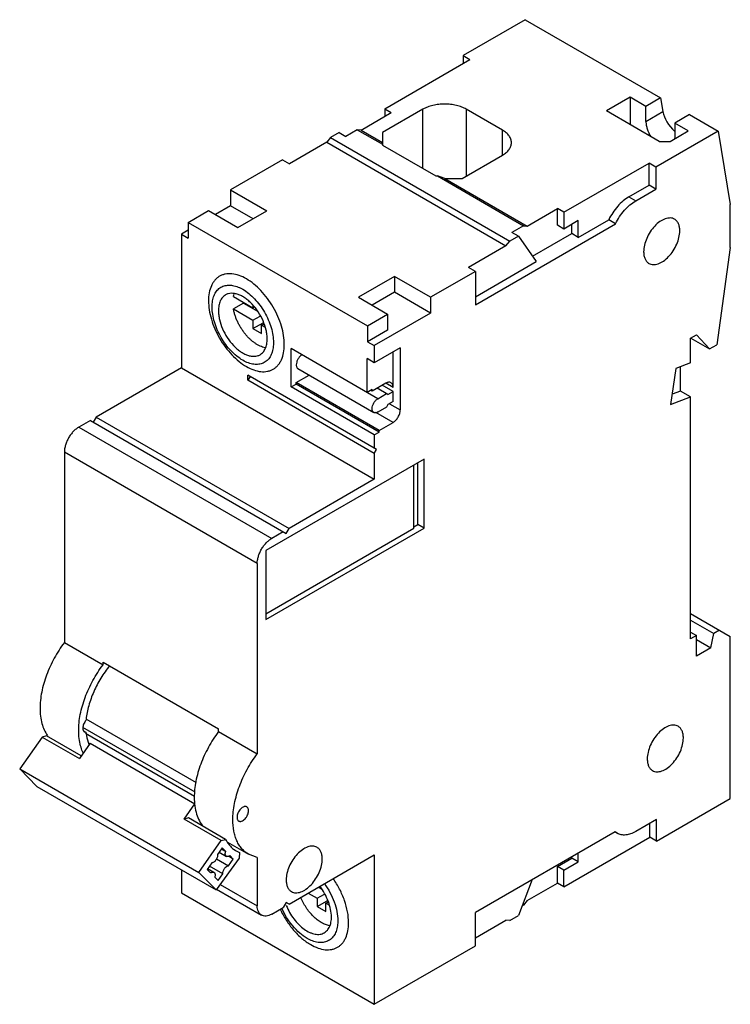
# Model space of a CAD drawing. Units: millimetres. Extents: x 10.3 to 79.9, y 14.8 to 111.1.
import ezdxf

# ---------------------------------------------------------------- set-up
doc = ezdxf.new("R2010")
doc.units = ezdxf.units.MM
doc.header["$LTSCALE"] = 8.186136
doc.layers.get('0').update_dxf_attribs({"linetype": 'CONTINUOUS'})

msp = doc.modelspace()

# ---------------------------------------------------------------- linework, layer by layer
at = {"color": 7, "linetype": 'CONTINUOUS'}
for p, q in [((59.792, 111.098), (53.711, 107.587)), ((59.792, 111.098), (73.05, 103.443)), ((46.039, 102.382), (54.382, 107.199)), ((53.711, 107.587), (53.711, 106.811)), ((53.711, 107.587), (54.382, 107.199)), ((70.059, 103.512), (67.747, 102.177)), ((70.059, 103.512), (70.059, 100.843)), ((71.615, 102.614), (70.059, 103.512)), ((73.05, 103.443), (71.615, 102.614)), ((73.05, 103.443), (73.275, 102.103)), ((49.786, 102.341), (45.827, 100.055)), ((46.039, 102.382), (46.039, 101.647)), ((46.039, 102.382), (46.675, 102.014)), ((49.786, 96.544), (49.786, 102.341)), ((54.029, 102.341), (54.029, 95.809)), ((57.565, 100.3), (54.029, 102.341)), ((72.909, 99.197), (67.747, 102.177)), ((71.615, 101.145), (71.615, 102.614)), ((71.615, 101.145), (73.275, 102.103)), ((43.719, 100.308), (46.675, 102.014)), ((75.879, 101.81), (74.443, 100.981)), ((75.879, 101.81), (78.672, 100.198)), ((43.352, 100.34), (42.22, 99.687)), ((43.352, 100.34), (45.827, 98.911)), ((43.719, 100.308), (43.352, 100.34)), ((43.719, 100.308), (45.827, 99.091)), ((57.565, 97.85), (57.565, 100.3)), ((78.672, 100.198), (72.591, 96.687)), ((73.969, 99.197), (75.751, 100.226)), ((74.443, 100.981), (74.443, 99.512)), ((75.751, 100.226), (74.443, 100.981)), ((78.672, 100.198), (79.874, 93.019)), ((40.735, 99.565), (40.368, 99.108)), ((41.584, 100.055), (40.735, 99.565)), ((40.735, 99.565), (58.272, 89.44)), ((41.584, 100.055), (42.22, 99.687)), ((45.827, 100.055), (45.827, 98.83)), ((72.909, 99.197), (73.969, 99.197)), ((40.368, 99.108), (36.705, 96.993)), ((40.368, 99.108), (57.904, 88.983)), ((45.827, 98.83), (51.059, 95.809)), ((36.033, 97.381), (30.953, 94.447)), ((36.033, 97.381), (36.705, 96.993)), ((53.605, 95.564), (57.565, 97.85)), ((63.575, 92.257), (71.919, 97.074)), ((71.919, 94.911), (71.919, 97.074)), ((72.591, 96.687), (71.919, 97.074)), ((72.591, 96.687), (72.591, 94.523)), ((51.059, 95.809), (51.201, 95.809)), ((51.201, 95.809), (59.615, 90.951)), ((51.935, 95.564), (51.201, 95.809)), ((51.935, 95.564), (59.983, 90.918)), ((51.935, 95.564), (53.605, 95.564)), ((30.953, 94.447), (30.953, 92.896)), ((30.953, 94.447), (34.488, 92.406)), ((69.939, 93.768), (71.919, 94.911)), ((70.611, 93.38), (72.591, 94.523)), ((72.591, 94.523), (71.919, 94.911)), ((69.939, 93.768), (70.611, 93.38)), ((30.953, 92.896), (29.457, 92.033)), ((33.145, 91.63), (30.953, 92.896)), ((59.983, 90.918), (62.939, 92.625)), ((62.939, 90.992), (62.939, 92.625)), ((63.575, 92.257), (62.939, 92.625)), ((79.874, 88.807), (79.874, 93.019)), ((26.805, 91.277), (28.785, 92.42)), ((28.785, 92.42), (31.649, 90.767)), ((31.649, 90.767), (34.488, 92.406)), ((63.575, 92.257), (63.575, 90.624)), ((64.989, 89.808), (67.969, 91.528)), ((68.641, 91.14), (67.969, 91.528)), ((26.805, 91.277), (26.805, 89.726)), ((26.805, 91.277), (44.342, 81.153)), ((54.913, 83.215), (68.641, 91.14)), ((59.615, 90.951), (58.484, 90.298)), ((59.615, 90.951), (59.983, 90.918)), ((63.575, 90.624), (62.939, 90.992)), ((64.989, 91.441), (63.575, 90.624)), ((64.353, 90.175), (64.353, 91.073)), ((64.989, 89.808), (64.989, 91.441)), ((26.805, 90.502), (26.134, 90.114)), ((26.134, 90.114), (26.134, 77.05)), ((26.134, 90.114), (26.805, 89.726)), ((59.12, 89.93), (58.272, 89.44)), ((59.12, 89.93), (58.484, 90.298)), ((59.12, 89.93), (60.876, 87.433)), ((60.508, 87.955), (64.353, 90.175)), ((64.989, 89.808), (64.353, 90.175)), ((57.904, 88.983), (54.241, 86.868)), ((57.904, 88.983), (58.272, 89.44)), ((79.874, 88.807), (78.54, 79.3)), ((54.913, 86.481), (54.241, 86.868)), ((54.913, 83.99), (60.876, 87.433)), ((46.993, 85.991), (43.458, 83.949)), ((46.993, 85.991), (46.993, 84.439)), ((50.529, 83.949), (46.993, 85.991)), ((54.913, 86.481), (50.529, 83.949)), ((54.913, 86.481), (54.913, 83.215)), ((31.232, 84.027), (33.134, 82.929)), ((43.458, 83.949), (46.322, 82.296)), ((46.993, 84.439), (44.801, 83.174)), ((50.529, 82.398), (46.993, 84.439)), ((50.529, 83.949), (50.529, 82.398)), ((32.221, 83.374), (31.232, 82.802)), ((32.221, 83.374), (33.581, 82.589)), ((33.134, 83.111), (33.134, 82.929)), ((33.134, 82.929), (33.249, 82.995)), ((31.232, 82.802), (33.134, 81.704)), ((33.134, 81.704), (33.836, 82.109)), ((44.342, 81.153), (46.322, 82.296)), ((50.529, 82.398), (45.014, 79.214)), ((46.322, 82.296), (46.322, 80.745)), ((33.134, 81.704), (33.134, 80.887)), ((33.134, 80.887), (34.124, 81.459)), ((33.983, 81.214), (34.234, 81.359)), ((33.983, 80.397), (33.983, 81.214)), ((34.312, 81.024), (33.983, 81.214)), ((34.124, 81.567), (34.124, 81.459)), ((34.124, 81.459), (34.207, 81.411)), ((44.342, 81.153), (44.342, 79.602)), ((33.134, 80.887), (33.983, 80.397)), ((46.322, 80.745), (44.342, 79.602)), ((75.985, 79.948), (76.55, 80.275)), ((75.985, 77.525), (75.985, 79.948)), ((75.992, 79.961), (77.838, 78.895)), ((77.838, 78.895), (76.55, 80.275)), ((44.342, 79.602), (45.014, 79.214)), ((45.014, 79.214), (45.014, 77.54)), ((47.559, 79.01), (45.014, 77.54)), ((47.559, 79.01), (47.559, 72.927)), ((77.838, 78.895), (78.54, 79.3)), ((36.882, 75.172), (36.882, 78.928)), ((45.367, 74.029), (36.882, 78.928)), ((46.852, 75.131), (46.852, 78.601)), ((26.134, 77.05), (17.79, 72.232)), ((26.134, 77.05), (45.014, 66.15)), ((44.306, 74.641), (44.306, 77.948)), ((45.014, 77.54), (44.306, 77.948)), ((75.985, 77.525), (74.524, 76.979)), ((74.995, 74.768), (74.995, 77.155)), ((32.639, 75.825), (32.639, 76.315)), ((45.226, 69.048), (32.639, 76.315)), ((32.851, 76.192), (32.639, 75.825)), ((37.377, 75.621), (38.627, 76.343)), ((37.542, 76.969), (44.967, 72.683)), ((74.524, 76.979), (74.031, 73.466)), ((45.014, 68.681), (32.639, 75.825)), ((36.882, 75.172), (37.377, 75.458)), ((45.014, 70.477), (36.882, 75.172)), ((37.377, 75.458), (37.377, 75.621)), ((45.508, 70.926), (37.377, 75.621)), ((45.508, 70.763), (37.377, 75.458)), ((46.145, 75.539), (44.801, 74.764)), ((46.852, 74.723), (45.791, 75.335)), ((46.852, 75.131), (46.145, 75.539)), ((44.801, 74.927), (44.306, 74.641)), ((44.801, 74.764), (44.66, 74.845)), ((44.801, 74.764), (44.801, 74.927)), ((46.357, 74.437), (45.296, 75.05)), ((45.367, 74.029), (46.216, 74.519)), ((46.357, 74.437), (46.852, 74.723)), ((46.852, 73.743), (46.852, 74.723)), ((74.031, 73.466), (75.985, 74.196)), ((74.995, 74.768), (74.171, 74.46)), ((75.985, 74.196), (74.995, 74.768)), ((75.985, 50.554), (75.985, 74.196)), ((46.216, 73.212), (45.367, 72.723)), ((46.357, 73.457), (46.216, 73.212)), ((46.852, 73.743), (46.357, 73.457)), ((46.498, 73.539), (47.559, 72.927)), ((17.79, 72.232), (17.507, 71.743)), ((17.79, 72.232), (36.67, 61.332)), ((46.852, 71.702), (45.157, 72.68)), ((17.224, 71.906), (16.093, 71.253)), ((17.224, 71.906), (36.387, 60.843)), ((45.508, 70.926), (46.852, 71.702)), ((16.093, 71.253), (34.973, 60.353)), ((45.014, 70.477), (45.508, 70.763)), ((45.014, 70.477), (45.014, 69.171)), ((45.508, 70.763), (45.508, 70.926)), ((14.679, 68.803), (14.679, 50.182)), ((33.558, 57.903), (14.679, 68.803)), ((45.014, 68.681), (45.226, 69.048)), ((45.014, 68.681), (45.014, 66.15)), ((49.893, 68.109), (34.407, 59.169)), ((48.903, 61.353), (48.903, 67.538)), ((49.291, 61.72), (49.291, 67.762)), ((49.893, 61.373), (49.893, 68.109)), ((45.014, 66.15), (36.67, 61.332)), ((48.903, 61.496), (49.291, 61.72)), ((49.893, 61.373), (49.291, 61.72)), ((34.407, 52.433), (49.893, 61.373)), ((34.407, 52.984), (48.903, 61.353)), ((36.104, 61.006), (34.973, 60.353)), ((36.387, 60.843), (36.67, 61.332)), ((34.407, 59.169), (34.407, 52.433)), ((33.558, 57.903), (33.558, 39.282)), ((75.985, 53.004), (79.874, 50.758)), ((75.985, 52.352), (78.249, 51.045)), ((75.985, 51.207), (76.55, 50.881)), ((77.965, 49.656), (78.249, 51.045)), ((78.813, 51.371), (78.249, 51.045)), ((14.679, 50.182), (18.462, 47.998)), ((76.55, 50.881), (75.985, 50.554)), ((76.55, 48.84), (76.55, 50.881)), ((76.55, 50.473), (77.965, 49.656)), ((79.874, 34.918), (79.874, 50.758)), ((77.965, 49.656), (76.55, 48.84)), ((18.462, 47.998), (18.462, 48.268)), ((18.462, 48.268), (29.775, 41.736)), ((27.614, 36.44), (16.819, 42.673)), ((27.472, 35.545), (16.5, 41.88)), ((16.558, 41.529), (16.793, 41.394)), ((16.647, 41.431), (16.793, 41.394)), ((29.775, 41.466), (29.775, 41.736)), ((29.775, 41.466), (33.558, 39.282)), ((12.502, 40.928), (10.301, 37.812)), ((12.927, 41.044), (12.502, 40.928)), ((12.502, 40.928), (16.144, 38.826)), ((16.325, 39.083), (12.927, 41.044)), ((16.75, 41.319), (27.411, 35.164)), ((17.205, 40.33), (16.144, 38.826)), ((17.205, 40.33), (27.459, 34.41)), ((10.301, 37.812), (27.838, 27.687)), ((10.301, 37.812), (11.995, 36.098)), ((11.995, 36.098), (29.531, 25.973)), ((72.661, 30.754), (79.874, 34.918)), ((26.397, 32.906), (27.459, 34.41)), ((26.822, 33.022), (26.397, 32.906)), ((30.038, 30.804), (26.397, 32.906)), ((30.464, 30.92), (26.822, 33.022)), ((72.661, 32.877), (70.611, 31.693)), ((72.661, 30.754), (72.661, 32.877)), ((71.99, 31.142), (71.99, 32.489)), ((30.038, 30.804), (30.464, 30.92)), ((68.596, 31.673), (54.913, 23.773)), ((63.575, 26.284), (71.99, 31.142)), ((68.566, 31.656), (68.811, 31.515)), ((68.811, 31.515), (68.596, 31.673)), ((72.661, 30.754), (71.99, 31.142)), ((27.838, 27.687), (30.038, 30.804)), ((30.134, 30.086), (29.671, 29.43)), ((30.061, 29.982), (30.471, 29.745)), ((30.471, 29.745), (30.134, 30.086)), ((30.632, 30.666), (32.7, 29.472)), ((31.315, 29.914), (31.812, 29.627)), ((31.786, 29.1), (29.531, 25.973)), ((29.57, 29.018), (30.752, 28.336)), ((29.841, 29.671), (30.543, 29.265)), ((31.215, 28.992), (30.74, 29.267)), ((30.752, 28.336), (31.215, 28.992)), ((31.215, 28.992), (30.878, 29.333)), ((31.547, 29.761), (31.812, 29.627)), ((31.812, 29.627), (31.786, 29.1)), ((33.558, 29.167), (32.7, 29.472)), ((33.558, 29.167), (33.558, 24.427)), ((36.67, 24.59), (45.014, 29.407)), ((45.014, 29.407), (45.014, 14.792)), ((62.939, 28.284), (64.353, 29.101)), ((64.353, 29.101), (64.353, 29.223)), ((64.989, 28.733), (64.353, 29.101)), ((64.989, 28.733), (64.989, 29.591)), ((26.134, 27.935), (26.134, 25.692)), ((29.11, 28.636), (28.647, 27.98)), ((28.647, 27.98), (28.984, 27.639)), ((28.705, 28.061), (29.319, 27.706)), ((30.191, 27.542), (28.875, 28.302)), ((63.575, 27.917), (62.939, 28.284)), ((62.939, 26.651), (62.939, 28.284)), ((63.575, 27.917), (64.989, 28.733)), ((29.531, 25.973), (27.838, 27.687)), ((29.391, 27.227), (29.728, 26.886)), ((29.728, 26.886), (30.191, 27.542)), ((60.488, 26.992), (59.12, 23.467)), ((63.575, 26.284), (63.575, 27.917)), ((29.575, 26.05), (33.973, 23.511)), ((29.927, 26.523), (33.558, 24.427)), ((39.533, 26.243), (39.874, 26.046)), ((59.983, 24.945), (62.939, 26.651)), ((63.575, 26.284), (62.939, 26.651)), ((26.134, 25.692), (45.014, 14.792)), ((38.543, 25.672), (39.427, 25.161)), ((39.427, 25.161), (40.129, 25.566)), ((39.427, 25.161), (39.427, 24.345)), ((34.973, 23.61), (36.104, 24.263)), ((36.387, 24.753), (36.104, 24.263)), ((36.67, 24.59), (36.387, 24.753)), ((39.427, 24.345), (40.417, 24.916)), ((39.427, 24.345), (40.276, 23.855)), ((40.276, 24.671), (40.528, 24.817)), ((40.606, 24.481), (40.276, 24.671)), ((40.276, 23.855), (40.276, 24.671)), ((40.417, 25.025), (40.417, 24.916)), ((40.417, 24.916), (40.5, 24.868)), ((59.615, 24.487), (59.488, 24.414)), ((59.983, 24.945), (59.615, 24.487)), ((54.913, 20.507), (54.913, 23.773)), ((58.272, 22.977), (59.12, 23.467)), ((54.913, 21.283), (57.904, 23.01)), ((58.272, 22.977), (57.904, 23.01)), ((45.014, 14.792), (54.913, 20.507))]:
    msp.add_line(p, q, dxfattribs=at)
for centre, radius, start, end in [((72.618, 99.511), 1.825, 358.51212, 0.00469), ((36.366, 84.108), 4.209, 188.80856, 190.04976), ((23.884, 41.907), 7.121, 173.88391, 174.7355), ((20.037, 41.484), 3.213, 202.84045, 203.62057)]:
    msp.add_arc(centre, radius, start, end, dxfattribs=at)
msp.add_ellipse((74.689, 101.286), major_axis=(-1.225, 1.598), ratio=0.469295, start_param=0.723983, end_param=1.943098, dxfattribs=at)
for points, knots in [([(54.029, 102.341), (53.884, 102.425), (53.566, 102.572), (53.049, 102.73), (52.489, 102.826), (51.908, 102.859), (51.326, 102.826), (50.766, 102.73), (50.249, 102.572), (49.932, 102.425), (49.786, 102.341)], [0, 0, 0, 0, 0.114147, 0.237336, 0.366977, 0.500001, 0.633024, 0.762665, 0.885854, 1, 1, 1, 1]), ([(71.615, 101.145), (71.615, 101.026), (71.638, 100.778), (71.762, 100.272), (71.934, 99.902), (72.077, 99.67)], [0, 0, 0, 0, 0.228145, 0.475282, 1, 1, 1, 1]), ([(58.443, 99.075), (58.443, 99.132), (58.433, 99.246), (58.374, 99.477), (58.22, 99.759), (57.935, 100.059), (57.696, 100.224), (57.565, 100.3)], [0, 0, 0, 0, 0.10816, 0.218366, 0.451344, 0.710442, 1, 1, 1, 1]), ([(57.565, 97.85), (57.696, 97.926), (57.935, 98.091), (58.22, 98.39), (58.374, 98.673), (58.433, 98.903), (58.443, 99.018), (58.443, 99.075)], [0, 0, 0, 0, 0.289558, 0.548655, 0.781633, 0.89184, 1, 1, 1, 1]), ([(69.939, 93.768), (69.74, 93.653), (69.35, 93.371), (68.823, 92.848), (68.35, 92.227), (68.086, 91.767), (67.969, 91.528)], [0, 0, 0, 0, 0.227741, 0.475241, 0.735478, 1, 1, 1, 1]), ([(68.641, 91.14), (68.758, 91.379), (69.022, 91.839), (69.494, 92.46), (70.021, 92.983), (70.412, 93.265), (70.611, 93.38)], [0, 0, 0, 0, 0.264522, 0.524759, 0.772259, 1, 1, 1, 1]), ([(74.406, 91.586), (74.345, 91.622), (74.209, 91.678), (73.984, 91.711), (73.744, 91.694), (73.394, 91.6), (72.946, 91.356), (72.452, 90.918), (72.015, 90.359), (71.671, 89.723), (71.448, 89.064), (71.388, 88.614), (71.388, 88.401)], [0, 0, 0, 0, 0.042859, 0.087485, 0.135319, 0.187281, 0.304541, 0.438206, 0.582548, 0.729712, 0.871306, 1, 1, 1, 1]), ([(74.924, 90.442), (74.924, 90.569), (74.905, 90.809), (74.807, 91.14), (74.643, 91.409), (74.489, 91.539), (74.406, 91.586)], [0, 0, 0, 0, 0.289703, 0.549091, 0.78222, 1, 1, 1, 1]), ([(71.906, 87.256), (71.968, 87.221), (72.104, 87.164), (72.328, 87.131), (72.569, 87.149), (72.919, 87.242), (73.366, 87.487), (73.86, 87.924), (74.297, 88.484), (74.641, 89.119), (74.864, 89.779), (74.924, 90.228), (74.924, 90.442)], [0, 0, 0, 0, 0.042859, 0.087485, 0.135319, 0.187281, 0.304541, 0.438206, 0.582548, 0.729712, 0.871306, 1, 1, 1, 1]), ([(71.388, 88.401), (71.388, 88.274), (71.408, 88.033), (71.505, 87.702), (71.67, 87.434), (71.824, 87.304), (71.906, 87.256)], [0, 0, 0, 0, 0.289703, 0.549091, 0.78222, 1, 1, 1, 1]), ([(32.498, 85.746), (32.267, 85.879), (31.809, 86.097), (31.206, 86.242), (30.752, 86.258), (30.437, 86.222), (30.141, 86.141), (29.868, 86.013), (29.621, 85.84), (29.403, 85.625), (29.214, 85.37), (29.001, 84.969), (28.826, 84.374), (28.785, 83.868), (28.785, 83.602)], [0, 0, 0, 0, 0.144688, 0.274156, 0.33387, 0.390881, 0.445951, 0.499998, 0.554045, 0.609115, 0.666127, 0.725842, 0.855311, 1, 1, 1, 1]), ([(36.21, 79.316), (36.21, 79.609), (36.156, 80.22), (35.942, 81.141), (35.599, 82.074), (35.139, 82.984), (34.581, 83.837), (33.944, 84.601), (33.254, 85.247), (32.752, 85.599), (32.498, 85.746)], [0, 0, 0, 0, 0.114147, 0.237337, 0.366978, 0.500001, 0.633024, 0.762665, 0.885853, 1, 1, 1, 1]), ([(29.139, 82.99), (29.139, 83.191), (29.168, 83.574), (29.311, 84.106), (29.553, 84.547), (29.889, 84.881), (30.306, 85.087), (30.783, 85.156), (31.3, 85.093), (31.641, 84.972), (31.814, 84.894)], [0, 0, 0, 0, 0.147456, 0.280507, 0.400728, 0.512399, 0.621906, 0.736309, 0.861239, 1, 1, 1, 1]), ([(31.814, 84.894), (31.842, 84.882), (31.954, 84.83), (32.063, 84.772), (32.144, 84.725)], [0, 0, 0, 0, 0.244818, 1, 1, 1, 1]), ([(30.457, 84.178), (30.401, 84.146), (30.295, 84.071), (30.104, 83.884), (29.915, 83.576), (29.784, 83.129), (29.758, 82.804), (29.758, 82.633)], [0, 0, 0, 0, 0.108163, 0.218374, 0.451341, 0.71048, 1, 1, 1, 1]), ([(34.531, 79.877), (34.531, 80.017), (34.512, 80.306), (34.405, 80.904), (34.149, 81.663), (33.685, 82.52), (33.185, 83.161), (32.735, 83.594), (32.39, 83.864), (32.04, 84.078), (31.691, 84.232), (31.351, 84.322), (31.026, 84.346), (30.723, 84.302), (30.54, 84.226), (30.457, 84.178)], [0, 0, 0, 0, 0.062392, 0.128811, 0.270304, 0.417366, 0.561617, 0.630253, 0.695379, 0.756362, 0.812831, 0.864764, 0.912566, 0.957167, 1, 1, 1, 1]), ([(31.232, 84.027), (31.236, 84.046), (31.254, 84.122), (31.276, 84.196), (31.295, 84.251)], [0, 0, 0, 0, 0.255276, 1, 1, 1, 1]), ([(32.144, 84.725), (32.35, 84.606), (32.756, 84.321), (33.315, 83.798), (33.831, 83.18), (34.283, 82.489), (34.654, 81.753), (34.932, 80.997), (35.106, 80.252), (35.149, 79.757), (35.149, 79.52)], [0, 0, 0, 0, 0.114147, 0.237335, 0.366976, 0.499999, 0.633022, 0.762663, 0.885853, 1, 1, 1, 1]), ([(28.785, 83.602), (28.785, 83.309), (28.839, 82.698), (29.053, 81.777), (29.397, 80.844), (29.856, 79.934), (30.414, 79.081), (31.051, 78.317), (31.742, 77.671), (32.244, 77.319), (32.498, 77.172)], [0, 0, 0, 0, 0.114147, 0.237337, 0.366978, 0.500001, 0.633024, 0.762665, 0.885853, 1, 1, 1, 1]), ([(32.144, 77.785), (31.938, 77.903), (31.532, 78.188), (30.973, 78.711), (30.458, 79.33), (30.006, 80.02), (29.634, 80.757), (29.356, 81.512), (29.182, 82.258), (29.139, 82.752), (29.139, 82.99)], [0, 0, 0, 0, 0.114147, 0.237335, 0.366976, 0.499999, 0.633022, 0.762663, 0.885853, 1, 1, 1, 1]), ([(29.758, 82.633), (29.758, 82.493), (29.777, 82.204), (29.883, 81.606), (30.14, 80.847), (30.604, 79.989), (31.103, 79.349), (31.553, 78.916), (31.898, 78.646), (32.248, 78.432), (32.597, 78.278), (32.937, 78.187), (33.262, 78.163), (33.565, 78.208), (33.748, 78.284), (33.832, 78.332)], [0, 0, 0, 0, 0.062392, 0.128811, 0.270304, 0.417366, 0.561617, 0.630253, 0.695379, 0.756362, 0.812831, 0.864764, 0.912566, 0.957167, 1, 1, 1, 1]), ([(34.329, 79.018), (34.248, 79.033), (34.082, 79.075), (33.836, 79.169), (33.587, 79.294), (33.338, 79.45), (33.091, 79.634), (32.849, 79.844), (32.615, 80.079), (32.391, 80.336), (32.18, 80.611), (31.984, 80.902), (31.805, 81.206), (31.646, 81.519), (31.507, 81.838), (31.39, 82.16), (31.297, 82.481), (31.25, 82.696), (31.232, 82.802)], [0, 0, 0, 0, 0.048192, 0.09937, 0.153583, 0.210751, 0.270685, 0.333108, 0.397673, 0.463975, 0.531569, 0.599979, 0.668709, 0.737259, 0.805131, 0.87184, 0.936942, 1, 1, 1, 1]), ([(35.131, 79.149), (35.112, 78.961), (35.046, 78.605), (34.843, 78.126), (34.544, 77.747), (34.156, 77.489), (33.7, 77.365), (33.197, 77.376), (32.665, 77.517), (32.318, 77.684), (32.144, 77.785)], [0, 0, 0, 0, 0.138762, 0.263692, 0.378095, 0.487603, 0.599274, 0.719494, 0.852545, 1, 1, 1, 1]), ([(32.498, 77.172), (32.728, 77.039), (33.186, 76.821), (33.789, 76.676), (34.243, 76.66), (34.558, 76.695), (34.854, 76.777), (35.127, 76.905), (35.374, 77.078), (35.593, 77.293), (35.781, 77.548), (35.994, 77.949), (36.17, 78.544), (36.21, 79.05), (36.21, 79.316)], [0, 0, 0, 0, 0.144688, 0.274156, 0.33387, 0.390881, 0.445951, 0.499998, 0.554045, 0.609115, 0.666127, 0.725842, 0.855311, 1, 1, 1, 1]), ([(33.832, 78.332), (33.887, 78.364), (33.993, 78.438), (34.184, 78.626), (34.373, 78.934), (34.505, 79.381), (34.531, 79.706), (34.531, 79.877)], [0, 0, 0, 0, 0.108163, 0.218374, 0.451341, 0.71048, 1, 1, 1, 1]), ([(35.149, 79.52), (35.149, 79.488), (35.148, 79.364), (35.14, 79.241), (35.131, 79.149)], [0, 0, 0, 0, 0.255202, 1, 1, 1, 1]), ([(37.942, 78.315), (37.862, 78.269), (37.71, 78.141), (37.533, 77.899), (37.411, 77.624), (37.377, 77.428), (37.377, 77.336)], [0, 0, 0, 0, 0.237252, 0.499999, 0.762746, 1, 1, 1, 1]), ([(37.377, 77.336), (37.377, 77.295), (37.383, 77.218), (37.414, 77.112), (37.467, 77.026), (37.516, 76.985), (37.542, 76.969)], [0, 0, 0, 0, 0.289541, 0.549118, 0.782256, 1, 1, 1, 1]), ([(46.645, 75.589), (46.612, 75.608), (46.536, 75.636), (46.41, 75.639), (46.276, 75.606), (46.189, 75.565), (46.145, 75.539)], [0, 0, 0, 0, 0.217746, 0.450884, 0.71046, 1, 1, 1, 1]), ([(46.852, 75.131), (46.852, 75.182), (46.844, 75.278), (46.805, 75.411), (46.74, 75.518), (46.678, 75.57), (46.645, 75.589)], [0, 0, 0, 0, 0.289541, 0.549118, 0.782256, 1, 1, 1, 1]), ([(44.801, 73.049), (44.801, 73.142), (44.836, 73.337), (44.957, 73.612), (45.135, 73.855), (45.287, 73.983), (45.367, 74.029)], [0, 0, 0, 0, 0.237254, 0.500002, 0.762748, 1, 1, 1, 1]), ([(44.967, 72.683), (44.941, 72.698), (44.891, 72.74), (44.839, 72.826), (44.808, 72.932), (44.801, 73.009), (44.801, 73.049)], [0, 0, 0, 0, 0.217744, 0.450882, 0.710459, 1, 1, 1, 1]), ([(45.367, 72.723), (45.332, 72.702), (45.262, 72.669), (45.155, 72.643), (45.054, 72.646), (44.993, 72.668), (44.967, 72.683)], [0, 0, 0, 0, 0.28954, 0.549116, 0.782255, 1, 1, 1, 1]), ([(46.852, 71.702), (46.952, 71.76), (47.142, 71.92), (47.364, 72.223), (47.516, 72.566), (47.559, 72.811), (47.559, 72.927)], [0, 0, 0, 0, 0.237252, 0.499999, 0.762746, 1, 1, 1, 1]), ([(16.093, 71.253), (15.996, 71.197), (15.805, 71.063), (15.542, 70.817), (15.299, 70.526), (15.086, 70.201), (14.912, 69.854), (14.781, 69.499), (14.699, 69.148), (14.679, 68.915), (14.679, 68.803)], [0, 0, 0, 0, 0.114123, 0.237346, 0.366971, 0.499998, 0.633026, 0.762651, 0.885876, 1, 1, 1, 1]), ([(33.558, 57.903), (33.558, 58.015), (33.579, 58.248), (33.661, 58.599), (33.791, 58.954), (33.966, 59.301), (34.179, 59.626), (34.421, 59.917), (34.685, 60.163), (34.876, 60.297), (34.973, 60.353)], [0, 0, 0, 0, 0.114124, 0.237349, 0.366974, 0.500002, 0.633029, 0.762654, 0.885877, 1, 1, 1, 1]), ([(14.679, 50.182), (14.311, 49.695), (13.649, 48.67), (12.897, 47.036), (12.489, 45.631), (12.323, 44.535), (12.294, 44.005), (12.294, 43.748)], [0, 0, 0, 0, 0.262479, 0.523304, 0.772008, 0.889105, 1, 1, 1, 1]), ([(16.077, 41.564), (16.077, 41.821), (16.106, 42.351), (16.273, 43.447), (16.68, 44.852), (17.432, 46.486), (18.094, 47.511), (18.462, 47.998)], [0, 0, 0, 0, 0.110895, 0.227992, 0.476696, 0.737521, 1, 1, 1, 1]), ([(19.113, 47.898), (18.798, 47.516), (18.22, 46.704), (17.53, 45.394), (17.038, 44.04), (16.852, 43.117), (16.803, 42.666)], [0, 0, 0, 0, 0.2562, 0.51432, 0.765071, 1, 1, 1, 1]), ([(12.294, 43.748), (12.294, 43.488), (12.322, 42.987), (12.457, 42.274), (12.685, 41.638), (12.902, 41.263), (13.025, 41.095)], [0, 0, 0, 0, 0.27865, 0.537535, 0.777098, 1, 1, 1, 1]), ([(16.793, 42.56), (16.745, 42.505), (16.66, 42.387), (16.562, 42.194), (16.498, 41.995), (16.482, 41.861), (16.482, 41.797)], [0, 0, 0, 0, 0.259525, 0.521081, 0.771651, 1, 1, 1, 1]), ([(16.267, 40.061), (16.201, 40.296), (16.105, 40.795), (16.077, 41.301), (16.077, 41.564)], [0, 0, 0, 0, 0.481384, 1, 1, 1, 1]), ([(16.482, 41.797), (16.482, 41.757), (16.488, 41.68), (16.519, 41.574), (16.572, 41.488), (16.621, 41.446), (16.647, 41.431)], [0, 0, 0, 0, 0.289678, 0.549121, 0.782233, 1, 1, 1, 1]), ([(29.775, 41.466), (29.408, 40.979), (28.746, 39.954), (27.994, 38.32), (27.586, 36.915), (27.42, 35.819), (27.39, 35.289), (27.39, 35.032)], [0, 0, 0, 0, 0.262479, 0.523304, 0.772008, 0.889105, 1, 1, 1, 1]), ([(74.76, 41.982), (74.698, 42.018), (74.562, 42.074), (74.338, 42.107), (74.097, 42.089), (73.747, 41.996), (73.3, 41.752), (72.806, 41.314), (72.369, 40.755), (72.025, 40.119), (71.802, 39.46), (71.742, 39.01), (71.742, 38.797)], [0, 0, 0, 0, 0.042859, 0.087485, 0.135319, 0.187281, 0.304541, 0.438206, 0.582548, 0.729712, 0.871306, 1, 1, 1, 1]), ([(75.278, 40.838), (75.278, 40.964), (75.258, 41.205), (75.161, 41.536), (74.997, 41.805), (74.842, 41.935), (74.76, 41.982)], [0, 0, 0, 0, 0.289703, 0.549091, 0.78222, 1, 1, 1, 1]), ([(16.793, 41.394), (16.804, 41.289), (16.857, 40.895), (16.962, 40.506), (17.076, 40.236)], [0, 0, 0, 0, 0.264287, 1, 1, 1, 1]), ([(72.26, 37.652), (72.321, 37.617), (72.457, 37.56), (72.682, 37.527), (72.922, 37.545), (73.272, 37.638), (73.72, 37.883), (74.214, 38.32), (74.651, 38.88), (74.995, 39.515), (75.218, 40.175), (75.278, 40.624), (75.278, 40.838)], [0, 0, 0, 0, 0.042859, 0.087485, 0.135319, 0.187281, 0.304541, 0.438206, 0.582548, 0.729712, 0.871306, 1, 1, 1, 1]), ([(16.528, 39.373), (16.502, 39.427), (16.398, 39.649), (16.317, 39.882), (16.267, 40.061)], [0, 0, 0, 0, 0.242402, 1, 1, 1, 1]), ([(31.173, 32.848), (31.173, 33.105), (31.203, 33.635), (31.369, 34.731), (31.777, 36.136), (32.529, 37.77), (33.191, 38.795), (33.558, 39.282)], [0, 0, 0, 0, 0.110895, 0.227992, 0.476696, 0.737521, 1, 1, 1, 1]), ([(71.742, 38.797), (71.742, 38.67), (71.761, 38.429), (71.859, 38.098), (72.023, 37.829), (72.177, 37.7), (72.26, 37.652)], [0, 0, 0, 0, 0.289703, 0.549091, 0.78222, 1, 1, 1, 1]), ([(27.39, 35.032), (27.39, 34.745), (27.424, 34.192), (27.591, 33.413), (27.871, 32.732), (28.138, 32.342), (28.287, 32.174)], [0, 0, 0, 0, 0.281717, 0.541104, 0.779222, 1, 1, 1, 1]), ([(32.544, 34.101), (32.524, 34.112), (32.481, 34.13), (32.409, 34.141), (32.332, 34.135), (32.22, 34.105), (32.077, 34.027), (31.919, 33.887), (31.779, 33.708), (31.669, 33.505), (31.598, 33.294), (31.579, 33.15), (31.579, 33.081)], [0, 0, 0, 0, 0.042857, 0.087478, 0.135317, 0.187273, 0.30454, 0.438205, 0.582546, 0.729672, 0.87134, 1, 1, 1, 1]), ([(31.744, 32.715), (31.764, 32.704), (31.807, 32.686), (31.879, 32.675), (31.956, 32.681), (32.068, 32.711), (32.211, 32.789), (32.37, 32.929), (32.509, 33.108), (32.619, 33.311), (32.691, 33.523), (32.71, 33.666), (32.71, 33.735)], [0, 0, 0, 0, 0.042857, 0.087478, 0.135317, 0.187273, 0.30454, 0.438205, 0.582546, 0.729672, 0.87134, 1, 1, 1, 1]), ([(32.71, 33.735), (32.71, 33.775), (32.704, 33.852), (32.673, 33.958), (32.62, 34.044), (32.571, 34.086), (32.544, 34.101)], [0, 0, 0, 0, 0.289398, 0.549129, 0.782315, 1, 1, 1, 1]), ([(32.7, 29.472), (32.58, 29.542), (32.347, 29.704), (32.04, 30.007), (31.776, 30.365), (31.557, 30.776), (31.386, 31.236), (31.217, 31.925), (31.173, 32.474), (31.173, 32.848)], [0, 0, 0, 0, 0.108056, 0.218128, 0.332107, 0.451498, 0.577442, 0.710729, 1, 1, 1, 1]), ([(31.579, 33.081), (31.579, 33.041), (31.585, 32.964), (31.616, 32.858), (31.668, 32.772), (31.718, 32.731), (31.744, 32.715)], [0, 0, 0, 0, 0.289398, 0.549129, 0.782315, 1, 1, 1, 1]), ([(30.464, 30.92), (30.529, 30.796), (30.672, 30.56), (30.928, 30.243), (31.219, 29.973), (31.435, 29.826), (31.547, 29.761)], [0, 0, 0, 0, 0.261666, 0.513614, 0.758575, 1, 1, 1, 1]), ([(70.611, 31.693), (70.453, 31.602), (70.138, 31.452), (69.656, 31.336), (69.27, 31.346), (68.995, 31.422), (68.87, 31.481), (68.811, 31.515)], [0, 0, 0, 0, 0.28952, 0.548606, 0.781545, 0.891771, 1, 1, 1, 1]), ([(39.406, 30.146), (39.345, 30.181), (39.209, 30.238), (38.985, 30.271), (38.744, 30.253), (38.394, 30.16), (37.947, 29.915), (37.452, 29.478), (37.015, 28.918), (36.672, 28.283), (36.448, 27.623), (36.389, 27.174), (36.389, 26.96)], [0, 0, 0, 0, 0.042859, 0.087485, 0.135319, 0.187281, 0.304541, 0.438206, 0.582548, 0.729712, 0.871306, 1, 1, 1, 1]), ([(39.924, 29.001), (39.924, 29.128), (39.905, 29.369), (39.807, 29.7), (39.643, 29.968), (39.489, 30.098), (39.406, 30.146)], [0, 0, 0, 0, 0.289703, 0.549091, 0.78222, 1, 1, 1, 1]), ([(29.674, 29.322), (29.671, 29.283), (29.657, 29.2), (29.615, 29.079), (29.555, 28.961), (29.479, 28.854), (29.406, 28.776), (29.342, 28.724), (29.281, 28.683), (29.205, 28.647), (29.141, 28.636), (29.11, 28.636)], [0, 0, 0, 0, 0.125879, 0.261403, 0.40158, 0.540982, 0.674197, 0.73706, 0.796754, 0.905439, 1, 1, 1, 1]), ([(29.671, 29.43), (29.672, 29.421), (29.676, 29.386), (29.676, 29.35), (29.674, 29.322)], [0, 0, 0, 0, 0.23832, 1, 1, 1, 1]), ([(30.543, 29.265), (30.533, 29.271), (30.514, 29.285), (30.48, 29.32), (30.448, 29.379), (30.429, 29.464), (30.428, 29.525), (30.43, 29.557)], [0, 0, 0, 0, 0.105651, 0.21376, 0.444803, 0.705797, 1, 1, 1, 1]), ([(30.43, 29.557), (30.431, 29.572), (30.439, 29.636), (30.455, 29.699), (30.471, 29.745)], [0, 0, 0, 0, 0.237633, 1, 1, 1, 1]), ([(30.878, 29.333), (30.85, 29.312), (30.792, 29.275), (30.702, 29.242), (30.629, 29.237), (30.577, 29.249), (30.554, 29.259), (30.543, 29.265)], [0, 0, 0, 0, 0.297486, 0.55997, 0.78973, 0.89626, 1, 1, 1, 1]), ([(36.906, 25.816), (36.968, 25.78), (37.104, 25.724), (37.328, 25.691), (37.569, 25.708), (37.919, 25.802), (38.366, 26.046), (38.861, 26.484), (39.297, 27.043), (39.641, 27.679), (39.864, 28.338), (39.924, 28.788), (39.924, 29.001)], [0, 0, 0, 0, 0.042859, 0.087485, 0.135319, 0.187281, 0.304541, 0.438206, 0.582548, 0.729712, 0.871306, 1, 1, 1, 1]), ([(30.188, 27.65), (30.191, 27.689), (30.205, 27.772), (30.247, 27.893), (30.307, 28.011), (30.383, 28.118), (30.457, 28.196), (30.52, 28.248), (30.581, 28.289), (30.657, 28.325), (30.722, 28.336), (30.752, 28.336)], [0, 0, 0, 0, 0.125879, 0.261403, 0.40158, 0.540982, 0.674197, 0.73706, 0.796754, 0.905439, 1, 1, 1, 1]), ([(28.984, 27.639), (29.012, 27.66), (29.07, 27.697), (29.16, 27.73), (29.233, 27.735), (29.285, 27.723), (29.309, 27.713), (29.319, 27.706)], [0, 0, 0, 0, 0.297486, 0.55997, 0.78973, 0.89626, 1, 1, 1, 1]), ([(29.319, 27.706), (29.329, 27.701), (29.349, 27.687), (29.383, 27.652), (29.415, 27.593), (29.434, 27.508), (29.434, 27.447), (29.432, 27.415)], [0, 0, 0, 0, 0.105651, 0.21376, 0.444803, 0.705797, 1, 1, 1, 1]), ([(29.432, 27.415), (29.431, 27.399), (29.424, 27.336), (29.407, 27.273), (29.391, 27.227)], [0, 0, 0, 0, 0.237633, 1, 1, 1, 1]), ([(30.191, 27.542), (30.19, 27.551), (30.186, 27.586), (30.186, 27.622), (30.188, 27.65)], [0, 0, 0, 0, 0.23832, 1, 1, 1, 1]), ([(42.503, 22.773), (42.503, 23.125), (42.426, 23.861), (42.124, 24.963), (41.648, 26.062), (41.228, 26.759), (40.994, 27.094)], [0, 0, 0, 0, 0.227713, 0.475617, 0.736096, 1, 1, 1, 1]), ([(36.389, 26.96), (36.389, 26.833), (36.408, 26.593), (36.505, 26.262), (36.67, 25.993), (36.824, 25.863), (36.906, 25.816)], [0, 0, 0, 0, 0.289703, 0.549091, 0.78222, 1, 1, 1, 1]), ([(40.824, 23.334), (40.824, 23.582), (40.764, 24.102), (40.535, 24.876), (40.176, 25.639), (39.86, 26.116), (39.685, 26.341)], [0, 0, 0, 0, 0.227867, 0.477004, 0.738071, 1, 1, 1, 1]), ([(40.131, 26.601), (40.334, 26.324), (40.698, 25.744), (41.112, 24.823), (41.375, 23.895), (41.443, 23.274), (41.443, 22.977)], [0, 0, 0, 0, 0.263125, 0.523863, 0.772262, 1, 1, 1, 1]), ([(40.622, 22.476), (40.489, 22.5), (40.289, 22.56), (40.029, 22.675), (39.828, 22.784), (39.627, 22.911), (39.428, 23.058), (39.232, 23.222), (38.974, 23.464), (38.668, 23.804), (38.338, 24.256), (38.05, 24.742), (37.89, 25.085), (37.819, 25.259)], [0, 0, 0, 0, 0.099107, 0.152389, 0.208123, 0.266236, 0.326593, 0.389019, 0.453296, 0.586338, 0.723499, 0.862258, 1, 1, 1, 1]), ([(33.973, 23.511), (33.907, 23.549), (33.783, 23.653), (33.652, 23.868), (33.574, 24.132), (33.558, 24.325), (33.558, 24.427)], [0, 0, 0, 0, 0.217783, 0.450909, 0.710296, 1, 1, 1, 1]), ([(35.803, 24.097), (35.976, 23.727), (36.37, 23.015), (37.084, 22.053), (37.887, 21.241), (38.486, 20.806), (38.791, 20.63)], [0, 0, 0, 0, 0.263905, 0.524384, 0.772288, 1, 1, 1, 1]), ([(38.437, 21.242), (38.18, 21.39), (37.676, 21.76), (37.005, 22.451), (36.414, 23.27), (36.093, 23.876), (35.955, 24.19)], [0, 0, 0, 0, 0.227737, 0.476136, 0.736875, 1, 1, 1, 1]), ([(36.399, 24.457), (36.493, 24.222), (36.715, 23.766), (37.128, 23.137), (37.606, 22.585), (38.124, 22.138), (38.584, 21.862), (38.951, 21.719), (39.287, 21.633), (39.62, 21.619), (39.924, 21.691), (40.061, 21.752), (40.125, 21.789)], [0, 0, 0, 0, 0.15004, 0.300354, 0.44591, 0.582167, 0.705702, 0.762208, 0.815171, 0.911415, 0.95625, 1, 1, 1, 1]), ([(34.973, 23.61), (34.885, 23.559), (34.71, 23.476), (34.442, 23.412), (34.19, 23.418), (34.039, 23.473), (33.973, 23.511)], [0, 0, 0, 0, 0.289703, 0.549089, 0.782216, 1, 1, 1, 1]), ([(40.125, 21.789), (40.18, 21.821), (40.287, 21.896), (40.477, 22.083), (40.667, 22.391), (40.798, 22.838), (40.824, 23.163), (40.824, 23.334)], [0, 0, 0, 0, 0.108163, 0.218374, 0.451341, 0.71048, 1, 1, 1, 1]), ([(41.424, 22.606), (41.405, 22.418), (41.339, 22.062), (41.136, 21.583), (40.837, 21.204), (40.45, 20.946), (39.993, 20.822), (39.49, 20.833), (38.958, 20.974), (38.612, 21.141), (38.437, 21.242)], [0, 0, 0, 0, 0.138762, 0.263692, 0.378095, 0.487603, 0.599274, 0.719494, 0.852545, 1, 1, 1, 1]), ([(38.791, 20.63), (39.021, 20.497), (39.479, 20.279), (40.082, 20.133), (40.536, 20.118), (40.851, 20.153), (41.147, 20.234), (41.42, 20.362), (41.667, 20.535), (41.886, 20.75), (42.074, 21.005), (42.287, 21.406), (42.463, 22.001), (42.503, 22.507), (42.503, 22.773)], [0, 0, 0, 0, 0.144688, 0.274156, 0.33387, 0.390881, 0.445951, 0.499998, 0.554045, 0.609115, 0.666127, 0.725842, 0.855311, 1, 1, 1, 1]), ([(41.443, 22.977), (41.443, 22.946), (41.441, 22.822), (41.434, 22.698), (41.424, 22.606)], [0, 0, 0, 0, 0.255202, 1, 1, 1, 1])]:
    msp.add_open_spline(points, degree=3, knots=knots, dxfattribs=at)

doc.saveas('drawing.dxf')
